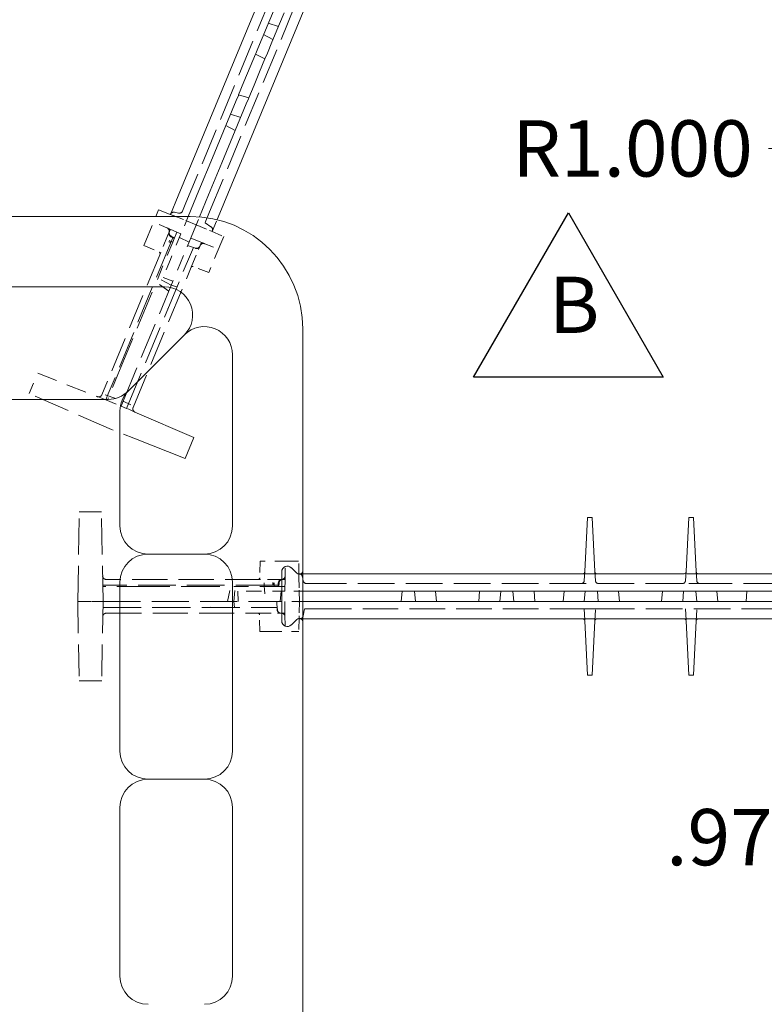
# Model space of a CAD drawing. Units: inches. Extents: x -2 to 174, y -2 to 136.
# Drawn here: x 78 to 85, y 17 to 26 of the extents above; entities that cross this region are included whole.
import ezdxf

# ---------------------------------------------------------------- set-up
doc = ezdxf.new("R2010")
doc.units = ezdxf.units.IN
doc.header["$LTSCALE"] = 4
doc.header["$MEASUREMENT"] = 0
doc.linetypes.add('DASHED', pattern=[0.2067, 0.1654, -0.0413])
for name, color, linetype, lineweight in [('Dimensions(ANSI)', 7, 'Continuous', 18), ('Hidden Edges(ANSI)', 7, 'DASHED', 18), ('Symbols(ANSI)', 7, 'Continuous', 25), ('Visible Edges(ANSI)', 7, 'Continuous', 18)]:
    doc.layers.add(name, color=color, linetype=linetype, lineweight=lineweight)
doc.styles.add('standard text', font='ARIAL.TTF')
doc.dimstyles.new('DEFAULT-ANSI 01', dxfattribs={"dimscale": 4, "dimtxt": 0.125, "dimasz": 0.125, "dimexe": 0.125, "dimexo": 0.0625, "dimgap": 0.031496, "dimtad": 0, "dimtih": 1, "dimtoh": 1, "dimdec": 3, "dimrnd": 1e-08, "dimzin": 4, "dimdsep": 46, "dimtxsty": 'standard text', "dimblk": 'Filled-1', "dimcen": 0.09, "dimdle": 0.393701, "dimclrd": 208, "dimclre": 208, "dimclrt": 7, "dimadec": 3, "dimazin": 1, "dimtfac": 0.6, "dimtdec": 3, "dimtofl": 0, "dimtmove": 0, "dimatfit": 3, "dimfxl": 0, "dimtolj": 1, "dimtzin": 0, "dimlwd": 15, "dimlwe": 15, "dimarcsym": 0})

# ---------------------------------------------------------------- blocks, each defined once
blk = doc.blocks.new('Filled-1')
at = {"color": 0}
for p, q in [((0, 0), (-1, 0.157)), ((-1, 0.157), (-1, -0.157)), ((-1, 0), (0, 0)), ((-1, -0.157), (0, 0))]:
    blk.add_line(p, q, dxfattribs=at)
at = {"color": 0, "flags": 128}
blk.add_lwpolyline([(-1, -0.157), (0, 0)], dxfattribs=at)
at = {"color": 0}
blk.add_solid([(-1, -0.157), (0, 0), (-1, 0.157), (-1, -0.157)], dxfattribs=at)
blk = doc.blocks.new('*D42')
at = {"layer": 'Defpoints', "color": 0, "linetype": 'Continuous'}
for p in [(87.0072, 22.3309), (87.9802, 22.1874), (87.0072, 18.6376)]:
    blk.add_point(p, dxfattribs=at)
at = {"layer": 'Dimensions(ANSI)', "color": 208, "linetype": 'Continuous', "lineweight": 15}
for p, q in [((87.0072, 22.0809), (87.0072, 18.1376)), ((87.9802, 21.9374), (87.9802, 18.1376)), ((86.5072, 18.6376), (85.6563, 18.6376)), ((88.4802, 18.6376), (88.9802, 18.6376))]:
    blk.add_line(p, q, dxfattribs=at)
at = {"layer": 'Dimensions(ANSI)', "color": 208, "linetype": 'Continuous', "lineweight": 15, "xscale": 0.5, "yscale": 0.5, "zscale": 0.5}
blk.add_blockref('Filled-1', (87.0072, 18.6376), dxfattribs=at)
at = {"layer": 'Dimensions(ANSI)', "color": 208, "linetype": 'Continuous', "lineweight": 15, "xscale": 0.5, "yscale": 0.5, "zscale": 0.5, "rotation": 180.0000000000004}
blk.add_blockref('Filled-1', (87.9802, 18.6376), dxfattribs=at)
at = {"layer": 'Dimensions(ANSI)', "color": 7, "linetype": 'Continuous', "lineweight": 18, "insert": (84.8982, 18.6376), "char_height": 0.5, "attachment_point": 5, "style": 'standard text'}
blk.add_mtext('\\A1;.973', dxfattribs=at)
blk = doc.blocks.new('*D48')
at = {"layer": 'Defpoints', "color": 0, "linetype": 'Continuous'}
for p in [(87.1969, 23.7383), (88.0072, 23.1524)]:
    blk.add_point(p, dxfattribs=at)
at = {"layer": 'Dimensions(ANSI)', "color": 208, "linetype": 'Continuous', "lineweight": 15}
for p, q in [((85.1444, 24.7568), (85.7883, 24.7568)), ((85.7883, 24.7568), (86.7917, 24.0313))]:
    blk.add_line(p, q, dxfattribs=at)
at = {"layer": 'Dimensions(ANSI)', "color": 208, "linetype": 'Continuous', "lineweight": 15, "xscale": 0.5, "yscale": 0.5, "zscale": 0.5, "rotation": 324.1313392482557}
blk.add_blockref('Filled-1', (87.1969, 23.7383), dxfattribs=at)
at = {"layer": 'Dimensions(ANSI)', "color": 7, "linetype": 'Continuous', "lineweight": 18, "insert": (83.9364, 24.7568), "char_height": 0.5, "attachment_point": 5, "style": 'standard text'}
blk.add_mtext('\\A1;R1.000', dxfattribs=at)
blk = doc.blocks.new('Revision Tag3')
at = {"layer": 'Symbols(ANSI)'}
for p, q in [((20.6311, 5.6811), (20.8416, 6.0458)), ((20.8416, 6.0458), (21.0522, 5.6811)), ((21.0522, 5.6811), (20.6311, 5.6811))]:
    blk.add_line(p, q, dxfattribs=at)
at = {"layer": 'Symbols(ANSI)', "color": 7, "insert": (20.7986, 5.7402), "char_height": 0.125, "attachment_point": 7, "style": 'standard text'}
blk.add_mtext('B', dxfattribs=at)

msp = doc.modelspace()

# ---------------------------------------------------------------- linework, layer by layer
at = {"layer": 'Hidden Edges(ANSI)', "ltscale": 0.492452}
for p, q in [((81.2149, 27.2823), (79.9684, 24.273)), ((84.3773, 20.8898), (81.12, 20.8898))]:
    msp.add_line(p, q, dxfattribs=at)
at = {"layer": 'Hidden Edges(ANSI)', "ltscale": 0.475901}
for p, q in [((80.1786, 24.1924), (81.082, 26.3736)), ((81.126, 20.6648), (83.4868, 20.6648))]:
    msp.add_line(p, q, dxfattribs=at)
at = {"layer": 'Hidden Edges(ANSI)', "ltscale": 0.044712}
for p, q in [((80.7899, 25.8402), (80.7002, 25.8685)), ((80.7421, 25.7247), (80.6586, 25.7681)), ((80.4551, 25.0318), (80.3653, 25.0601)), ((82.0072, 20.7305), (81.999, 20.8243)), ((82.7572, 20.7305), (82.7654, 20.8243)), ((82.8822, 20.7305), (82.874, 20.8243)), ((83.5072, 20.7305), (83.5154, 20.8243)), ((83.6322, 20.7305), (83.624, 20.8243)), ((84.3822, 20.7305), (84.3904, 20.8243)), ((84.5072, 20.7305), (84.499, 20.8243))]:
    msp.add_line(p, q, dxfattribs=at)
at = {"layer": 'Hidden Edges(ANSI)', "ltscale": 0.059205}
for p, q in [((79.9381, 24.1998), (79.9684, 24.273)), ((81.0407, 20.8898), (81.12, 20.8898))]:
    msp.add_line(p, q, dxfattribs=at)
at = {"layer": 'Hidden Edges(ANSI)', "ltscale": 0.219547}
for p, q in [((79.6125, 23.9368), (79.7008, 24.1499)), ((80.2788, 23.912), (80.1905, 23.6989)), ((80.9038, 21.0899), (80.6732, 21.0899)), ((80.6786, 20.7305), (80.9093, 20.7305)), ((80.6746, 20.4649), (80.9052, 20.4649))]:
    msp.add_line(p, q, dxfattribs=at)
at = {"layer": 'Hidden Edges(ANSI)', "ltscale": 0.002509}
msp.add_line((79.7018, 24.1524), (79.7008, 24.1499), dxfattribs=at)
at = {"layer": 'Hidden Edges(ANSI)', "ltscale": 0.011785}
for p, q in [((79.838, 24.1669), (79.8546, 24.1604)), ((80.9721, 20.9697), (80.9724, 20.9518))]:
    msp.add_line(p, q, dxfattribs=at)
at = {"layer": 'Hidden Edges(ANSI)', "ltscale": 0.06663}
for p, q in [((79.8546, 24.1604), (79.9668, 24.1162)), ((80.9724, 20.9518), (80.9745, 20.8312))]:
    msp.add_line(p, q, dxfattribs=at)
at = {"layer": 'Hidden Edges(ANSI)', "ltscale": 0.017496}
for p, q in [((79.9027, 24.1814), (79.8666, 24.1894)), ((81.0102, 20.9154), (81.0038, 20.9518))]:
    msp.add_line(p, q, dxfattribs=at)
at = {"layer": 'Hidden Edges(ANSI)', "ltscale": 0.072058}
msp.add_line((79.9893, 24.1524), (79.9546, 24.0686), dxfattribs=at)
at = {"layer": 'Hidden Edges(ANSI)', "ltscale": 0.092873}
msp.add_line((80.041, 24.0322), (80.0894, 24.149), dxfattribs=at)
at = {"layer": 'Hidden Edges(ANSI)', "ltscale": 0.078694}
for p, q in [((80.1786, 24.1924), (80.1383, 24.0951)), ((81.126, 20.6648), (81.0207, 20.6648))]:
    msp.add_line(p, q, dxfattribs=at)
at = {"layer": 'Hidden Edges(ANSI)', "ltscale": 0.072551}
for p, q in [((79.8211, 24.0416), (79.6812, 24.1025)), ((79.5949, 23.8942), (79.7348, 23.8333))]:
    msp.add_line(p, q, dxfattribs=at)
at = {"layer": 'Hidden Edges(ANSI)', "ltscale": 0.003274}
for p, q in [((79.9668, 24.1162), (79.9733, 24.1136)), ((80.9745, 20.8312), (80.9746, 20.8243))]:
    msp.add_line(p, q, dxfattribs=at)
at = {"layer": 'Hidden Edges(ANSI)', "ltscale": 0.044719}
for p, q in [((80.0605, 24.0793), (79.9733, 24.1136)), ((80.9762, 20.7305), (80.9746, 20.8243))]:
    msp.add_line(p, q, dxfattribs=at)
at = {"layer": 'Hidden Edges(ANSI)', "ltscale": 0.070553}
for p, q in [((80.0605, 24.0793), (80.1775, 24.0284)), ((80.9762, 20.7305), (80.974, 20.603))]:
    msp.add_line(p, q, dxfattribs=at)
at = {"layer": 'Hidden Edges(ANSI)', "ltscale": 0.029761}
for p, q in [((80.1383, 24.0951), (80.1912, 24.0614)), ((81.0207, 20.6648), (81.0098, 20.603))]:
    msp.add_line(p, q, dxfattribs=at)
at = {"layer": 'Hidden Edges(ANSI)', "ltscale": 0.064405}
msp.add_line((80.201, 24.0182), (80.2447, 24.1238), dxfattribs=at)
at = {"layer": 'Hidden Edges(ANSI)', "ltscale": 0.153319}
msp.add_line((79.8062, 23.9799), (79.7445, 23.8311), dxfattribs=at)
at = {"layer": 'Hidden Edges(ANSI)', "ltscale": 0.098037}
msp.add_line((79.8062, 23.9799), (79.8263, 24.0286), dxfattribs=at)
at = {"layer": 'Hidden Edges(ANSI)', "ltscale": 0.036371}
msp.add_line((79.8211, 24.0416), (79.8567, 24.0261), dxfattribs=at)
at = {"layer": 'Hidden Edges(ANSI)', "ltscale": 0.164893}
for p, q in [((79.9248, 23.9965), (79.831, 23.7702)), ((80.8479, 20.8243), (80.6029, 20.8243))]:
    msp.add_line(p, q, dxfattribs=at)
at = {"layer": 'Hidden Edges(ANSI)', "ltscale": 0.016409}
for p, q in [((79.8653, 23.9556), (79.8339, 23.9702)), ((79.8682, 23.9624), (79.8369, 23.9774)), ((79.8203, 23.9372), (79.8522, 23.9238)), ((80.7531, 20.8981), (80.7528, 20.8635)), ((80.7873, 20.8635), (80.7887, 20.8981)), ((80.7947, 20.8635), (80.7965, 20.8981))]:
    msp.add_line(p, q, dxfattribs=at)
at = {"layer": 'Hidden Edges(ANSI)', "ltscale": 0.009733}
for p, q in [((79.8535, 23.9635), (79.8348, 23.9724)), ((79.817, 23.9294), (79.8357, 23.9206)), ((80.0344, 23.8777), (80.0539, 23.8708)), ((80.7446, 20.8981), (80.7436, 20.8775)), ((80.79, 20.8775), (80.7911, 20.8981)), ((80.78, 20.6775), (80.7811, 20.6569))]:
    msp.add_line(p, q, dxfattribs=at)
at = {"layer": 'Hidden Edges(ANSI)', "ltscale": 0.016625}
msp.add_line((79.8567, 24.0261), (79.8888, 24.0122), dxfattribs=at)
at = {"layer": 'Hidden Edges(ANSI)', "ltscale": 0.024681}
msp.add_line((79.8823, 23.9964), (79.8682, 23.9624), dxfattribs=at)
at = {"layer": 'Hidden Edges(ANSI)', "ltscale": 0.011124}
msp.add_line((79.8888, 24.0122), (79.8823, 23.9964), dxfattribs=at)
at = {"layer": 'Hidden Edges(ANSI)', "ltscale": 0.018778}
for p, q in [((79.9248, 23.9965), (79.8888, 24.0122)), ((80.8479, 20.8243), (80.8486, 20.8635))]:
    msp.add_line(p, q, dxfattribs=at)
at = {"layer": 'Hidden Edges(ANSI)', "ltscale": 0.219883}
msp.add_line((80.0349, 24.0174), (79.9465, 23.804), dxfattribs=at)
at = {"layer": 'Hidden Edges(ANSI)', "ltscale": 0.016132}
for p, q in [((80.0349, 24.0174), (80.041, 24.0322)), ((80.9253, 20.7305), (80.9093, 20.7305))]:
    msp.add_line(p, q, dxfattribs=at)
at = {"layer": 'Hidden Edges(ANSI)', "ltscale": 0.013166}
for p, q in [((80.1775, 24.0284), (80.1953, 24.0207)), ((80.974, 20.603), (80.9737, 20.5836))]:
    msp.add_line(p, q, dxfattribs=at)
at = {"layer": 'Hidden Edges(ANSI)', "ltscale": 0.056437}
for p, q in [((80.1953, 24.0207), (80.3042, 23.9733)), ((80.9737, 20.5836), (80.9716, 20.4649))]:
    msp.add_line(p, q, dxfattribs=at)
at = {"layer": 'Hidden Edges(ANSI)', "ltscale": 0.123406}
for p, q in [((80.2788, 23.912), (80.3042, 23.9733)), ((80.9716, 20.4649), (80.9052, 20.4649))]:
    msp.add_line(p, q, dxfattribs=at)
at = {"layer": 'Hidden Edges(ANSI)', "ltscale": 0.503195}
for p, q in [((79.8357, 23.9206), (79.2785, 22.5753)), ((80.7436, 20.8775), (79.2875, 20.8775))]:
    msp.add_line(p, q, dxfattribs=at)
at = {"layer": 'Hidden Edges(ANSI)', "ltscale": 0.030725}
for p, q in [((79.6125, 23.9368), (79.5949, 23.8942)), ((80.627, 21.0899), (80.6732, 21.0899))]:
    msp.add_line(p, q, dxfattribs=at)
at = {"layer": 'Hidden Edges(ANSI)', "ltscale": 0.194632}
for p, q in [((79.8522, 23.9238), (79.6957, 23.5459)), ((80.7528, 20.8635), (80.3439, 20.8635))]:
    msp.add_line(p, q, dxfattribs=at)
at = {"layer": 'Hidden Edges(ANSI)', "ltscale": 0.009734}
for p, q in [((79.8347, 23.9182), (79.8157, 23.9262)), ((80.741, 20.8775), (80.7411, 20.8981))]:
    msp.add_line(p, q, dxfattribs=at)
at = {"layer": 'Hidden Edges(ANSI)', "ltscale": 0.103594}
for p, q in [((79.8357, 23.9206), (79.8535, 23.9635)), ((80.7436, 20.8775), (80.79, 20.8775))]:
    msp.add_line(p, q, dxfattribs=at)
at = {"layer": 'Hidden Edges(ANSI)', "ltscale": 0.03526}
for p, q in [((79.8682, 23.9624), (79.8522, 23.9238)), ((80.7947, 20.8635), (80.7528, 20.8635))]:
    msp.add_line(p, q, dxfattribs=at)
at = {"layer": 'Hidden Edges(ANSI)', "ltscale": 0.045693}
for p, q in [((79.9124, 23.9666), (79.9959, 23.9231)), ((80.8154, 20.8243), (80.8072, 20.7305))]:
    msp.add_line(p, q, dxfattribs=at)
at = {"layer": 'Hidden Edges(ANSI)', "ltscale": 0.035005}
for p, q in [((79.9838, 23.8941), (80.0533, 23.8695)), ((80.7758, 20.7305), (80.7797, 20.6569))]:
    msp.add_line(p, q, dxfattribs=at)
at = {"layer": 'Hidden Edges(ANSI)', "ltscale": 0.035359}
for p, q in [((80.0108, 23.9592), (80.0798, 23.932)), ((80.8462, 20.7305), (80.8475, 20.6564))]:
    msp.add_line(p, q, dxfattribs=at)
at = {"layer": 'Hidden Edges(ANSI)', "ltscale": 0.040818}
for p, q in [((80.0798, 23.932), (80.1203, 23.916)), ((80.8475, 20.6564), (80.8483, 20.6128))]:
    msp.add_line(p, q, dxfattribs=at)
at = {"layer": 'Hidden Edges(ANSI)', "ltscale": 0.096403}
for p, q in [((80.101, 23.9078), (80.0811, 23.8599)), ((80.8333, 20.6275), (80.7814, 20.6275))]:
    msp.add_line(p, q, dxfattribs=at)
at = {"layer": 'Hidden Edges(ANSI)', "ltscale": 0.070331}
for p, q in [((80.1203, 23.916), (80.258, 23.8618)), ((80.1717, 23.6535), (80.0341, 23.7077)), ((80.6254, 20.4649), (80.6228, 20.6128)), ((80.8483, 20.6128), (80.8509, 20.4649))]:
    msp.add_line(p, q, dxfattribs=at)
at = {"layer": 'Hidden Edges(ANSI)', "ltscale": 0.472305}
msp.add_line((79.7445, 23.8311), (79.2215, 22.5684), dxfattribs=at)
at = {"layer": 'Hidden Edges(ANSI)', "ltscale": 0.483062}
msp.add_line((79.4115, 22.5124), (79.9465, 23.8039), dxfattribs=at)
at = {"layer": 'Hidden Edges(ANSI)', "ltscale": 0.511902}
for p, q in [((79.4417, 22.4469), (80.0086, 23.8155)), ((79.2313, 20.6775), (80.7127, 20.6775))]:
    msp.add_line(p, q, dxfattribs=at)
at = {"layer": 'Hidden Edges(ANSI)', "ltscale": 2.24545e-08}
msp.add_line((79.9465, 23.8039), (79.9465, 23.804), dxfattribs=at)
at = {"layer": 'Hidden Edges(ANSI)', "ltscale": 0.125255}
for p, q in [((80.0344, 23.8777), (80.0086, 23.8155)), ((80.78, 20.6775), (80.7127, 20.6775))]:
    msp.add_line(p, q, dxfattribs=at)
at = {"layer": 'Hidden Edges(ANSI)', "ltscale": 0.147386}
for p, q in [((80.0219, 23.7168), (80.0811, 23.8599)), ((80.6266, 20.6275), (80.7814, 20.6275))]:
    msp.add_line(p, q, dxfattribs=at)
at = {"layer": 'Hidden Edges(ANSI)', "ltscale": 0.47193}
for p, q in [((79.4993, 22.4551), (80.0219, 23.7168)), ((79.2609, 20.6275), (80.6266, 20.6275))]:
    msp.add_line(p, q, dxfattribs=at)
at = {"layer": 'Hidden Edges(ANSI)', "ltscale": 0.082714}
for p, q in [((79.831, 23.7702), (79.7651, 23.6109)), ((80.6029, 20.8243), (80.4305, 20.8243))]:
    msp.add_line(p, q, dxfattribs=at)
at = {"layer": 'Hidden Edges(ANSI)', "ltscale": 0.032765}
for p, q in [((80.1717, 23.6535), (80.1905, 23.6989)), ((80.6746, 20.4649), (80.6254, 20.4649))]:
    msp.add_line(p, q, dxfattribs=at)
at = {"layer": 'Hidden Edges(ANSI)', "ltscale": 0.522682}
for p, q in [((79.3649, 22.7474), (79.6957, 23.5459)), ((79.4796, 20.8635), (80.3439, 20.8635))]:
    msp.add_line(p, q, dxfattribs=at)
at = {"layer": 'Hidden Edges(ANSI)', "ltscale": 0.064865}
for p, q in [((79.8164, 23.4898), (79.7042, 23.5666)), ((80.3382, 20.7305), (80.3663, 20.8635))]:
    msp.add_line(p, q, dxfattribs=at)
at = {"layer": 'Hidden Edges(ANSI)', "ltscale": 0.070165}
for p, q in [((79.838, 23.542), (79.7071, 23.6101)), ((80.3947, 20.7305), (80.4076, 20.8775))]:
    msp.add_line(p, q, dxfattribs=at)
at = {"layer": 'Hidden Edges(ANSI)', "ltscale": 0.044714}
for p, q in [((79.8527, 23.5775), (79.7651, 23.6109)), ((80.4331, 20.7305), (80.4305, 20.8243))]:
    msp.add_line(p, q, dxfattribs=at)
at = {"layer": 'Hidden Edges(ANSI)', "ltscale": 0.025234}
for p, q in [((79.838, 23.542), (79.8887, 23.526)), ((80.3947, 20.7305), (80.3993, 20.6775))]:
    msp.add_line(p, q, dxfattribs=at)
at = {"layer": 'Hidden Edges(ANSI)', "ltscale": 0.093792}
msp.add_line((78.5761, 22.578), (78.6516, 22.7601), dxfattribs=at)
at = {"layer": 'Hidden Edges(ANSI)', "ltscale": 0.271094}
msp.add_line((78.6516, 22.7601), (79.1815, 22.5514), dxfattribs=at)
at = {"layer": 'Hidden Edges(ANSI)', "ltscale": 0.186993}
for p, q in [((79.3649, 22.7474), (79.2694, 22.5168)), ((79.4796, 20.8635), (79.2299, 20.8635))]:
    msp.add_line(p, q, dxfattribs=at)
at = {"layer": 'Hidden Edges(ANSI)', "ltscale": 0.481992}
for p, q in [((79.307, 22.2601), (78.5761, 22.578)), ((79.0072, 20.7305), (79.0212, 21.5274)), ((79.2322, 20.7305), (79.2183, 21.5274))]:
    msp.add_line(p, q, dxfattribs=at)
at = {"layer": 'Hidden Edges(ANSI)', "ltscale": 0.038625}
for p, q in [((79.2563, 22.5219), (79.2785, 22.5753)), ((79.2297, 20.8775), (79.2875, 20.8775))]:
    msp.add_line(p, q, dxfattribs=at)
at = {"layer": 'Hidden Edges(ANSI)', "ltscale": 0.038566}
msp.add_line((79.2563, 22.5219), (79.1815, 22.5514), dxfattribs=at)
at = {"layer": 'Hidden Edges(ANSI)', "ltscale": 0.080875}
msp.add_line((79.2508, 22.5679), (79.4115, 22.5124), dxfattribs=at)
at = {"layer": 'Hidden Edges(ANSI)', "ltscale": 0.074936}
msp.add_line((79.2563, 22.5219), (79.3931, 22.468), dxfattribs=at)
at = {"layer": 'Hidden Edges(ANSI)', "ltscale": 0.047339}
msp.add_line((79.4115, 22.5124), (79.3931, 22.468), dxfattribs=at)
at = {"layer": 'Hidden Edges(ANSI)', "ltscale": 0.035577}
msp.add_line((79.4115, 22.5124), (79.4789, 22.4796), dxfattribs=at)
at = {"layer": 'Hidden Edges(ANSI)', "ltscale": 6.39093e-05}
for p, q in [((79.3932, 22.468), (79.3931, 22.468)), ((79.2322, 20.7305), (79.2322, 20.7305))]:
    msp.add_line(p, q, dxfattribs=at)
at = {"layer": 'Hidden Edges(ANSI)', "ltscale": 0.02926}
msp.add_line((79.3931, 22.468), (79.4417, 22.4469), dxfattribs=at)
at = {"layer": 'Hidden Edges(ANSI)', "ltscale": 0.009849}
msp.add_line((79.4417, 22.4469), (79.4607, 22.4386), dxfattribs=at)
at = {"layer": 'Hidden Edges(ANSI)', "ltscale": 0.067286}
msp.add_line((79.4607, 22.4386), (79.5155, 22.4148), dxfattribs=at)
at = {"layer": 'Hidden Edges(ANSI)', "ltscale": 0.102367}
msp.add_line((79.5072, 22.1813), (79.307, 22.2601), dxfattribs=at)
at = {"layer": 'Hidden Edges(ANSI)', "ltscale": 0.068033}
for p, q in [((79.0212, 21.5274), (79.1122, 21.5274)), ((79.1272, 21.5274), (79.2183, 21.5274))]:
    msp.add_line(p, q, dxfattribs=at)
at = {"layer": 'Hidden Edges(ANSI)', "ltscale": 0.007043}
for p, q in [((79.1272, 21.5274), (79.1122, 21.5274)), ((79.1122, 20.7305), (79.1272, 20.7305)), ((79.1122, 20.0274), (79.1272, 20.0274))]:
    msp.add_line(p, q, dxfattribs=at)
at = {"layer": 'Hidden Edges(ANSI)', "ltscale": 0.077231}
for p, q in [((80.627, 21.0899), (80.6242, 20.9275)), ((80.8497, 20.9275), (80.8525, 21.0899))]:
    msp.add_line(p, q, dxfattribs=at)
at = {"layer": 'Hidden Edges(ANSI)', "ltscale": 0.122998}
msp.add_line((80.9038, 21.0899), (80.97, 21.0899), dxfattribs=at)
at = {"layer": 'Hidden Edges(ANSI)', "ltscale": 0.05714}
msp.add_line((80.9721, 20.9697), (80.97, 21.0899), dxfattribs=at)
at = {"layer": 'Hidden Edges(ANSI)', "ltscale": 0.037278}
for p, q in [((83.5123, 20.9963), (83.5082, 20.9191)), ((83.6063, 20.9191), (83.6022, 20.9963)), ((84.4123, 20.9963), (84.4082, 20.9191)), ((84.5063, 20.9191), (84.5022, 20.9963))]:
    msp.add_line(p, q, dxfattribs=at)
at = {"layer": 'Hidden Edges(ANSI)', "ltscale": 0.47407}
msp.add_line((80.6311, 20.9275), (79.2593, 20.9275), dxfattribs=at)
at = {"layer": 'Hidden Edges(ANSI)', "ltscale": 0.15656}
msp.add_line((80.7956, 20.9275), (80.6311, 20.9275), dxfattribs=at)
at = {"layer": 'Hidden Edges(ANSI)', "ltscale": 0.100487}
msp.add_line((80.7956, 20.9275), (80.8497, 20.9275), dxfattribs=at)
at = {"layer": 'Hidden Edges(ANSI)', "ltscale": 0.027475}
msp.add_line((80.8492, 20.8981), (80.8497, 20.9275), dxfattribs=at)
at = {"layer": 'Hidden Edges(ANSI)', "ltscale": 0.022556}
msp.add_line((81.0072, 20.9774), (80.9719, 20.9774), dxfattribs=at)
at = {"layer": 'Hidden Edges(ANSI)', "ltscale": 0.057759}
msp.add_line((84.518, 20.9774), (84.3965, 20.9774), dxfattribs=at)
at = {"layer": 'Hidden Edges(ANSI)', "ltscale": 0.036166}
msp.add_line((80.8486, 20.8635), (80.7947, 20.8635), dxfattribs=at)
at = {"layer": 'Hidden Edges(ANSI)', "ltscale": 0.016458}
msp.add_line((80.8486, 20.8635), (80.8492, 20.8981), dxfattribs=at)
at = {"layer": 'Hidden Edges(ANSI)', "ltscale": 0.066048}
msp.add_line((81.0072, 20.8243), (80.9259, 20.8243), dxfattribs=at)
at = {"layer": 'Hidden Edges(ANSI)', "ltscale": 0.076066}
msp.add_line((84.5372, 20.8898), (84.3773, 20.8898), dxfattribs=at)
at = {"layer": 'Hidden Edges(ANSI)', "ltscale": 0.47518}
msp.add_line((86.8945, 20.8898), (84.5372, 20.8898), dxfattribs=at)
at = {"layer": 'Hidden Edges(ANSI)', "ltscale": 0.425273}
for p, q in [((79.0072, 20.7305), (79.0195, 20.0274)), ((79.2322, 20.7305), (79.22, 20.0274))]:
    msp.add_line(p, q, dxfattribs=at)
at = {"layer": 'Hidden Edges(ANSI)', "ltscale": 0.078437}
for p, q in [((79.1122, 20.7305), (79.0072, 20.7305)), ((79.2322, 20.7305), (79.1272, 20.7305))]:
    msp.add_line(p, q, dxfattribs=at)
at = {"layer": 'Hidden Edges(ANSI)', "ltscale": 0.007658}
msp.add_line((79.2322, 20.7305), (79.2364, 20.7305), dxfattribs=at)
at = {"layer": 'Hidden Edges(ANSI)', "ltscale": 0.498221}
msp.add_line((79.2364, 20.7305), (80.6782, 20.7305), dxfattribs=at)
at = {"layer": 'Hidden Edges(ANSI)', "ltscale": 0.000336549}
msp.add_line((80.6782, 20.7305), (80.6786, 20.7305), dxfattribs=at)
at = {"layer": 'Hidden Edges(ANSI)', "ltscale": 0.065749}
msp.add_line((80.9253, 20.7305), (81.0072, 20.7305), dxfattribs=at)
at = {"layer": 'Hidden Edges(ANSI)', "ltscale": 0.014854}
for p, q in [((83.5067, 20.6648), (83.4868, 20.6648)), ((83.6276, 20.6648), (83.6078, 20.6648))]:
    msp.add_line(p, q, dxfattribs=at)
at = {"layer": 'Hidden Edges(ANSI)', "ltscale": 0.05138}
for p, q in [((83.5067, 20.6648), (83.5123, 20.5584)), ((83.6022, 20.5584), (83.6078, 20.6648)), ((84.4067, 20.6648), (84.4123, 20.5584)), ((84.5022, 20.5584), (84.5078, 20.6648))]:
    msp.add_line(p, q, dxfattribs=at)
at = {"layer": 'Hidden Edges(ANSI)', "ltscale": 0.048045}
msp.add_line((83.5067, 20.6648), (83.6078, 20.6648), dxfattribs=at)
at = {"layer": 'Hidden Edges(ANSI)', "ltscale": 0.492993}
msp.add_line((83.6276, 20.6648), (86.8885, 20.6648), dxfattribs=at)
at = {"layer": 'Hidden Edges(ANSI)', "ltscale": 0.021501}
msp.add_line((80.9736, 20.5774), (81.0072, 20.5774), dxfattribs=at)
at = {"layer": 'Hidden Edges(ANSI)', "ltscale": 0.056167}
msp.add_line((83.4982, 20.5774), (83.6163, 20.5774), dxfattribs=at)
at = {"layer": 'Hidden Edges(ANSI)', "ltscale": 0.069257}
for p, q in [((79.1122, 20.0274), (79.0195, 20.0274)), ((79.22, 20.0274), (79.1272, 20.0274))]:
    msp.add_line(p, q, dxfattribs=at)
at = {"layer": 'Hidden Edges(ANSI)', "ltscale": 0.063494, "flags": 128}
msp.add_lwpolyline([(79.8732, 24.1524), (79.878, 24.1504)], dxfattribs=at)
at = {"layer": 'Hidden Edges(ANSI)', "ltscale": 0.003323, "flags": 128}
for points in [[(79.9737, 24.1146), (79.9734, 24.1147)], [(80.9757, 20.8243), (80.9757, 20.8245)]]:
    msp.add_lwpolyline(points, dxfattribs=at)
at = {"layer": 'Hidden Edges(ANSI)', "ltscale": 0.073642, "flags": 128}
for points in [[(80.0569, 24.0704), (80.0582, 24.0711)], [(80.9667, 20.7305), (80.9678, 20.7296)]]:
    msp.add_lwpolyline(points, dxfattribs=at)
at = {"layer": 'Hidden Edges(ANSI)', "ltscale": 0.02239, "flags": 128}
for points in [[(79.8161, 24.004), (79.8156, 24.0026)], [(79.7945, 23.9519), (79.7945, 23.9517)], [(80.7568, 20.9275), (80.7566, 20.9274)], [(80.8132, 20.9275), (80.8117, 20.9274)]]:
    msp.add_lwpolyline(points, dxfattribs=at)
at = {"layer": 'Hidden Edges(ANSI)', "ltscale": 0.013871, "flags": 128}
for points in [[(80.1953, 24.0207), (80.1948, 24.0209)], [(80.9737, 20.5836), (80.9737, 20.5842)]]:
    msp.add_lwpolyline(points, dxfattribs=at)
at = {"layer": 'Hidden Edges(ANSI)', "ltscale": 0.022383, "flags": 128}
for points in [[(79.7899, 23.9407), (79.7899, 23.9405)], [(80.7411, 20.8981), (80.7412, 20.9001)]]:
    msp.add_lwpolyline(points, dxfattribs=at)
at = {"layer": 'Hidden Edges(ANSI)', "ltscale": 0.022322, "flags": 128}
for points in [[(79.8004, 23.966), (79.7998, 23.9644)], [(80.7721, 20.9275), (80.7703, 20.9274)]]:
    msp.add_lwpolyline(points, dxfattribs=at)
at = {"layer": 'Hidden Edges(ANSI)', "ltscale": 0.000361121, "flags": 128}
msp.add_lwpolyline([(79.9464, 23.8044), (79.9464, 23.8044)], dxfattribs=at)
at = {"layer": 'Hidden Edges(ANSI)', "ltscale": 0.000250531, "flags": 128}
msp.add_lwpolyline([(79.9465, 23.804), (79.9465, 23.804)], dxfattribs=at)
at = {"layer": 'Hidden Edges(ANSI)', "ltscale": 0.000361008, "flags": 128}
msp.add_lwpolyline([(79.9469, 23.8042), (79.9469, 23.8042)], dxfattribs=at)
at = {"layer": 'Hidden Edges(ANSI)', "ltscale": 0.063526, "flags": 128}
for points in [[(79.8165, 23.49), (79.8115, 23.4923)], [(80.3384, 20.7305), (80.3387, 20.736)]]:
    msp.add_lwpolyline(points, dxfattribs=at)
at = {"layer": 'Hidden Edges(ANSI)', "ltscale": 0.00666, "flags": 128}
for points in [[(79.6419, 23.4161), (79.6414, 23.4164)], [(80.2034, 20.8635), (80.2035, 20.8641)]]:
    msp.add_lwpolyline(points, dxfattribs=at)
at = {"layer": 'Hidden Edges(ANSI)', "ltscale": 0.02588, "flags": 128}
for points in [[(79.8082, 23.3315), (79.8056, 23.332)], [(80.1889, 20.6775), (80.1883, 20.6801)]]:
    msp.add_lwpolyline(points, dxfattribs=at)
at = {"layer": 'Hidden Edges(ANSI)', "ltscale": 0.018889, "flags": 128}
msp.add_lwpolyline([(79.2142, 22.5578), (79.2154, 22.5589)], dxfattribs=at)
at = {"layer": 'Hidden Edges(ANSI)', "ltscale": 0.016696, "flags": 128}
msp.add_lwpolyline([(79.4, 22.4846), (79.3995, 22.4833)], dxfattribs=at)
at = {"layer": 'Hidden Edges(ANSI)', "ltscale": 0.029445, "flags": 128}
for points in [[(79.4099, 22.5085), (79.4089, 22.5062)], [(79.2761, 20.7305), (79.2736, 20.7306)]]:
    msp.add_lwpolyline(points, dxfattribs=at)
at = {"layer": 'Hidden Edges(ANSI)', "ltscale": 0.019711, "flags": 128}
msp.add_lwpolyline([(79.4789, 22.4796), (79.4804, 22.4788)], dxfattribs=at)
at = {"layer": 'Hidden Edges(ANSI)', "ltscale": 0.023165, "flags": 128}
msp.add_lwpolyline([(80.6311, 20.9275), (80.6325, 20.9274)], dxfattribs=at)
at = {"layer": 'Hidden Edges(ANSI)', "ltscale": 0.01227, "flags": 128}
msp.add_lwpolyline([(80.9721, 20.9518), (80.9721, 20.9527)], dxfattribs=at)
at = {"layer": 'Hidden Edges(ANSI)', "ltscale": 0.073633, "flags": 128}
msp.add_lwpolyline([(80.9721, 20.9518), (80.9721, 20.9456)], dxfattribs=at)
at = {"layer": 'Hidden Edges(ANSI)', "ltscale": 0.016697, "flags": 128}
msp.add_lwpolyline([(79.2322, 20.7305), (79.2323, 20.7303)], dxfattribs=at)
at = {"layer": 'Hidden Edges(ANSI)', "ltscale": 0.000361029, "flags": 128}
msp.add_lwpolyline([(80.6786, 20.7308), (80.6786, 20.7307)], dxfattribs=at)
at = {"layer": 'Hidden Edges(ANSI)', "ltscale": 0.000361134, "flags": 128}
msp.add_lwpolyline([(80.6786, 20.7302), (80.6786, 20.7303)], dxfattribs=at)
at = {"layer": 'Hidden Edges(ANSI)', "ltscale": 0.020511}
for centre, start, end in [((79.8599, 24.1591), 77.5, 157.5), ((79.9094, 24.2116), 257.5, 337.5), ((80.1745, 24.0353), 337.5, 57.5), ((80.9732, 20.9464), 10, 90), ((81.0407, 20.9208), 190, 270), ((80.9792, 20.6084), 270, 350)]:
    msp.add_arc(centre, 0.031, start, end, dxfattribs=at)
at = {"layer": 'Hidden Edges(ANSI)', "ltscale": 0.02283}
for centre, start, end in [((79.7898, 24.0214), 337.5, 66.5), ((80.1236, 23.8814), 68.5, 157.5), ((80.8192, 20.9585), 270, 359), ((80.8176, 20.5965), 1, 90)]:
    msp.add_arc(centre, 0.031, start, end, dxfattribs=at)
at = {"layer": 'Hidden Edges(ANSI)', "ltscale": 0.010995}
for centre, start, end in [((79.8106, 24.0298), 337.5, 66.5), ((80.1148, 23.902), 68.5, 157.5), ((79.7243, 23.8215), 337.5, 66.5), ((80.0286, 23.6937), 68.5, 157.5), ((80.6095, 20.9425), 270, 359), ((80.8349, 20.9425), 270, 359), ((80.6078, 20.6125), 1, 90), ((80.8333, 20.6125), 1, 90)]:
    msp.add_arc(centre, 0.015, start, end, dxfattribs=at)
at = {"layer": 'Hidden Edges(ANSI)', "ltscale": 0.022314}
for centre, start, end in [((79.8482, 24.0003), 157.5, 244.5), ((79.8502, 24.0053), 157.5, 244.5), ((80.0637, 23.8987), 250.5, 337.5), ((80.0642, 23.9), 250.5, 337.5), ((80.8221, 20.8965), 90, 177), ((80.8275, 20.8965), 90, 177), ((80.8106, 20.6585), 183, 270), ((80.8121, 20.6585), 183, 270)]:
    msp.add_arc(centre, 0.031, start, end, dxfattribs=at)
at = {"layer": 'Hidden Edges(ANSI)', "ltscale": 0.007297}
for centre in [(79.8171, 24.0325), (79.7308, 23.8242)]:
    msp.add_arc(centre, 0.01, 337.5, 66.5, dxfattribs=at)
at = {"layer": 'Hidden Edges(ANSI)', "ltscale": 0.016649}
msp.add_arc((79.1928, 22.5802), 0.031, 248.5, 313.51199, dxfattribs=at)
at = {"layer": 'Hidden Edges(ANSI)', "ltscale": 0.021333}
msp.add_arc((79.1928, 22.5802), 0.031, 313.51199, 337.5, dxfattribs=at)
at = {"layer": 'Hidden Edges(ANSI)', "ltscale": 0.017829}
msp.add_arc((79.5279, 22.4432), 0.031, 157.5, 177.35439, dxfattribs=at)
at = {"layer": 'Hidden Edges(ANSI)', "ltscale": 0.013002}
msp.add_arc((79.5279, 22.4432), 0.031, 177.35439, 228.20952, dxfattribs=at)
at = {"layer": 'Hidden Edges(ANSI)', "ltscale": 0.015656}
for centre, start, end in [((79.2593, 20.9585), 181, 211.0464), ((79.2609, 20.5965), 148.9536, 179)]:
    msp.add_arc(centre, 0.031, start, end, dxfattribs=at)
at = {"layer": 'Hidden Edges(ANSI)', "ltscale": 0.044961}
for centre, start, end in [((79.2593, 20.9585), 211.0464, 270), ((79.2609, 20.5965), 90, 148.9536)]:
    msp.add_arc(centre, 0.031, start, end, dxfattribs=at)
at = {"layer": 'Hidden Edges(ANSI)', "ltscale": 0.021223}
for centre, start, end in [((83.4773, 20.9208), 270, 350), ((83.6372, 20.9208), 190, 270), ((84.3773, 20.9208), 270, 350), ((84.5372, 20.9208), 190, 270)]:
    msp.add_arc(centre, 0.031, start, end, dxfattribs=at)
at = {"layer": 'Hidden Edges(ANSI)', "ltscale": 0.001707}
for centre, start, end in [((83.4773, 20.9208), 350, 357), ((83.6372, 20.9208), 183, 190), ((84.3773, 20.9208), 350, 357), ((84.5372, 20.9208), 183, 190)]:
    msp.add_arc(centre, 0.031, start, end, dxfattribs=at)
at = {"layer": 'Hidden Edges(ANSI)'}
for centre, major_axis in [((79.5144, 22.4491), (-0.1146, 0.035)), ((79.2612, 20.6112), (-0.0115, 0.1193))]:
    msp.add_ellipse(centre, major_axis=major_axis, ratio=0.233847, start_param=6.260552, end_param=6.264191, dxfattribs=at)
at = {"layer": 'Hidden Edges(ANSI)', "ltscale": 2.84464e-06}
for centre, major_axis in [((79.2952, 22.5399), (0.115, -0.0304)), ((79.2612, 20.8485), (0.0159, -0.1179))]:
    msp.add_ellipse(centre, major_axis=major_axis, ratio=0.234562, start_param=6.244518, end_param=6.251466, dxfattribs=at)
at = {"layer": 'Hidden Edges(ANSI)', "ltscale": 0.080804}
msp.add_ellipse((80.6585, 21.1742), major_axis=(0.0202, -0.4437), ratio=0.024657, start_param=5.382869, end_param=6.282066, dxfattribs=at)
at = {"layer": 'Visible Edges(ANSI)'}
for p, q in [((81.1413, 27.3336), (79.8988, 24.334)), ((80.2687, 24.1817), (81.1671, 26.3506)), ((80.7513, 25.9918), (80.7129, 25.8991)), ((80.6459, 25.7375), (80.7129, 25.8991)), ((80.8401, 25.9613), (80.7995, 25.8633)), ((80.7325, 25.7016), (80.7995, 25.8633)), ((80.6459, 25.7375), (80.6075, 25.6448)), ((80.5894, 25.6012), (80.6075, 25.6448)), ((80.7325, 25.7016), (80.6919, 25.6036)), ((80.5869, 25.5949), (80.5395, 25.4805)), ((80.5894, 25.6012), (80.5869, 25.5949)), ((80.5869, 25.5949), (80.6703, 25.5515)), ((80.623, 25.4371), (80.6703, 25.5515)), ((80.6738, 25.5599), (80.6703, 25.5515)), ((80.6738, 25.5599), (80.6919, 25.6036)), ((80.4845, 25.3477), (80.5395, 25.4805)), ((80.5742, 25.3194), (80.623, 25.4371)), ((80.4845, 25.3477), (80.4371, 25.2333)), ((80.5268, 25.205), (80.5742, 25.3194)), ((80.4345, 25.2271), (80.4164, 25.1834)), ((80.4345, 25.2271), (80.4371, 25.2333)), ((80.4371, 25.2333), (80.5268, 25.205)), ((80.5233, 25.1966), (80.5052, 25.1529)), ((80.5233, 25.1966), (80.5268, 25.205)), ((80.3238, 24.9597), (80.4164, 25.1834)), ((80.4072, 24.9163), (80.5052, 25.1529)), ((80.3238, 24.9597), (80.2046, 24.6721)), ((80.4072, 24.9163), (80.3238, 24.9597)), ((80.2881, 24.6287), (80.4072, 24.9163)), ((80.2046, 24.6721), (80.0843, 24.3817)), ((80.2881, 24.6287), (80.1701, 24.3438)), ((79.8988, 24.334), (79.8308, 24.1698)), ((80.0843, 24.3817), (79.9893, 24.1524)), ((80.0894, 24.149), (80.1701, 24.3438)), ((77.859, 24.1524), (80.0072, 24.1524)), ((79.7261, 24.211), (79.7018, 24.1524)), ((79.838, 24.1669), (79.7261, 24.211)), ((80.2447, 24.1238), (80.2687, 24.1817)), ((79.7787, 23.5274), (78.2572, 23.5274)), ((79.4555, 22.6006), (79.9555, 23.1006)), ((81.0072, 23.1524), (81.0072, 21.0042)), ((80.3822, 22.9238), (80.3822, 21.4024)), ((78.2572, 22.5274), (79.2787, 22.5274)), ((79.3822, 21.4024), (79.3822, 22.4238)), ((79.5155, 22.4148), (80.038, 22.1876)), ((79.9613, 22.0024), (79.5072, 22.1813)), ((80.038, 22.1876), (79.9613, 22.0024)), ((83.5123, 20.9963), (83.5375, 21.4772)), ((83.5375, 21.4772), (83.577, 21.4772)), ((83.6022, 20.9963), (83.577, 21.4772)), ((84.4123, 20.9963), (84.4375, 21.4772)), ((84.4375, 21.4772), (84.477, 21.4772)), ((84.5022, 20.9963), (84.477, 21.4772)), ((80.1322, 21.1524), (79.6322, 21.1524)), ((80.8197, 20.5586), (80.8197, 20.9961)), ((80.9051, 21.0315), (80.9543, 20.9823)), ((81.0072, 20.5506), (81.0072, 21.0042)), ((81.1497, 20.9774), (81.0072, 20.9774)), ((84.3965, 20.9774), (81.1497, 20.9774)), ((86.8648, 20.9774), (84.518, 20.9774)), ((79.3822, 20.9024), (79.3822, 19.4024)), ((80.3822, 19.4024), (80.3822, 20.9024)), ((81.2647, 20.8243), (81.0072, 20.8243)), ((81.5791, 20.8243), (81.2647, 20.8243)), ((81.8904, 20.8243), (81.5791, 20.8243)), ((81.8822, 20.7305), (81.8904, 20.8243)), ((81.8904, 20.8243), (82.1325, 20.8243)), ((82.1798, 20.8243), (82.1325, 20.8243)), ((82.1798, 20.8243), (82.1865, 20.8243)), ((82.3104, 20.8243), (82.1865, 20.8243)), ((82.1865, 20.8243), (82.1947, 20.7305)), ((82.4541, 20.8243), (82.3104, 20.8243)), ((82.5779, 20.8243), (82.4541, 20.8243)), ((82.5779, 20.8243), (82.5697, 20.7305)), ((82.5847, 20.8243), (82.5779, 20.8243)), ((82.5847, 20.8243), (82.632, 20.8243)), ((82.7322, 20.8243), (82.632, 20.8243)), ((82.7322, 20.8243), (82.9072, 20.8243)), ((83.0075, 20.8243), (82.9072, 20.8243)), ((83.0075, 20.8243), (83.0548, 20.8243)), ((83.0615, 20.8243), (83.0548, 20.8243)), ((83.1854, 20.8243), (83.0615, 20.8243)), ((83.0615, 20.8243), (83.0697, 20.7305)), ((83.2041, 20.8243), (83.1854, 20.8243)), ((83.3279, 20.8243), (83.2041, 20.8243)), ((83.3279, 20.8243), (83.3197, 20.7305)), ((83.3279, 20.8243), (83.3347, 20.8243)), ((83.382, 20.8243), (83.3347, 20.8243)), ((83.382, 20.8243), (83.4822, 20.8243)), ((83.6572, 20.8243), (83.4822, 20.8243)), ((83.6572, 20.8243), (83.7575, 20.8243)), ((83.8048, 20.8243), (83.7575, 20.8243)), ((83.8048, 20.8243), (83.8115, 20.8243)), ((83.9354, 20.8243), (83.8115, 20.8243)), ((83.8115, 20.8243), (83.8197, 20.7305)), ((84.0791, 20.8243), (83.9354, 20.8243)), ((84.2029, 20.8243), (84.0791, 20.8243)), ((84.2029, 20.8243), (84.1947, 20.7305)), ((84.2097, 20.8243), (84.2029, 20.8243)), ((84.2097, 20.8243), (84.257, 20.8243)), ((84.3572, 20.8243), (84.257, 20.8243)), ((84.3572, 20.8243), (84.5322, 20.8243)), ((84.6325, 20.8243), (84.5322, 20.8243)), ((84.6325, 20.8243), (84.6798, 20.8243)), ((84.6865, 20.8243), (84.6798, 20.8243)), ((84.8104, 20.8243), (84.6865, 20.8243)), ((84.6865, 20.8243), (84.6947, 20.7305)), ((84.8291, 20.8243), (84.8104, 20.8243)), ((84.9529, 20.8243), (84.8291, 20.8243)), ((84.9529, 20.8243), (84.9447, 20.7305)), ((84.9529, 20.8243), (84.9597, 20.8243)), ((85.007, 20.8243), (84.9597, 20.8243)), ((85.007, 20.8243), (85.1072, 20.8243)), ((85.2822, 20.8243), (85.1072, 20.8243)), ((81.0072, 20.7305), (81.2626, 20.7305)), ((81.5709, 20.7305), (81.2626, 20.7305)), ((81.5709, 20.7305), (81.8822, 20.7305)), ((81.8822, 20.7305), (82.1383, 20.7305)), ((82.1856, 20.7305), (82.1383, 20.7305)), ((82.1856, 20.7305), (82.1947, 20.7305)), ((82.1947, 20.7305), (82.3186, 20.7305)), ((82.4459, 20.7305), (82.3186, 20.7305)), ((82.4459, 20.7305), (82.5697, 20.7305)), ((82.5789, 20.7305), (82.5697, 20.7305)), ((82.5789, 20.7305), (82.6262, 20.7305)), ((82.7322, 20.7305), (82.6262, 20.7305)), ((82.7322, 20.7305), (82.9072, 20.7305)), ((83.0133, 20.7305), (82.9072, 20.7305)), ((83.0133, 20.7305), (83.0606, 20.7305)), ((83.0697, 20.7305), (83.0606, 20.7305)), ((83.0697, 20.7305), (83.1936, 20.7305)), ((83.1959, 20.7305), (83.1936, 20.7305)), ((83.1959, 20.7305), (83.3197, 20.7305)), ((83.3197, 20.7305), (83.3289, 20.7305)), ((83.3762, 20.7305), (83.3289, 20.7305)), ((83.3762, 20.7305), (83.4822, 20.7305)), ((83.6572, 20.7305), (83.4822, 20.7305)), ((83.6572, 20.7305), (83.7633, 20.7305)), ((83.8106, 20.7305), (83.7633, 20.7305)), ((83.8106, 20.7305), (83.8197, 20.7305)), ((83.8197, 20.7305), (83.9436, 20.7305)), ((84.0709, 20.7305), (83.9436, 20.7305)), ((84.0709, 20.7305), (84.1947, 20.7305)), ((84.2039, 20.7305), (84.1947, 20.7305)), ((84.2039, 20.7305), (84.2512, 20.7305)), ((84.3572, 20.7305), (84.2512, 20.7305)), ((84.3572, 20.7305), (84.5322, 20.7305)), ((84.6383, 20.7305), (84.5322, 20.7305)), ((84.6383, 20.7305), (84.6856, 20.7305)), ((84.6947, 20.7305), (84.6856, 20.7305)), ((84.6947, 20.7305), (84.8186, 20.7305)), ((84.8209, 20.7305), (84.8186, 20.7305)), ((84.8209, 20.7305), (84.9447, 20.7305)), ((84.9447, 20.7305), (84.9539, 20.7305)), ((85.0012, 20.7305), (84.9539, 20.7305)), ((85.0012, 20.7305), (85.1072, 20.7305)), ((85.2822, 20.7305), (85.1072, 20.7305)), ((80.9543, 20.5725), (80.9051, 20.5233)), ((81.0072, 20.5774), (81.1506, 20.5774)), ((81.1506, 20.5774), (83.4982, 20.5774)), ((83.5123, 20.5584), (83.5375, 20.0774)), ((83.6022, 20.5584), (83.577, 20.0774)), ((83.6163, 20.5774), (86.8639, 20.5774)), ((84.4123, 20.5584), (84.4375, 20.0774)), ((84.5022, 20.5584), (84.477, 20.0774)), ((81.0072, 20.5506), (81.0072, 13.3792)), ((83.577, 20.0774), (83.5375, 20.0774)), ((84.477, 20.0774), (84.4375, 20.0774)), ((79.6322, 19.1524), (80.1322, 19.1524)), ((79.3822, 17.4024), (79.3822, 18.9024)), ((80.3822, 18.9024), (80.3822, 17.4024))]:
    msp.add_line(p, q, dxfattribs=at)
at = {"layer": 'Visible Edges(ANSI)', "flags": 128}
for points in [[(79.8545, 24.1601), (79.8536, 24.1604)], [(79.8545, 24.1601), (79.8553, 24.1597)]]:
    msp.add_lwpolyline(points, dxfattribs=at)
at = {"layer": 'Visible Edges(ANSI)'}
for centre, radius, start, end in [((80.0072, 23.1524), 1, 0, 90), ((79.7787, 23.2774), 0.25, 315, 90), ((80.1322, 22.9238), 0.25, 0, 135), ((79.2787, 22.7774), 0.25, 270, 315), ((79.6322, 22.4238), 0.25, 135, 180), ((79.5279, 22.4432), 0.031, 228.20952, 246.5), ((79.6322, 21.4024), 0.25, 180, 270), ((80.1322, 21.4024), 0.25, 270, 0), ((79.6322, 20.9024), 0.25, 90, 180), ((80.1322, 20.9024), 0.25, 0, 90), ((80.8697, 20.9961), 0.05, 45, 180), ((80.9762, 21.0042), 0.031, 225, 0), ((83.4923, 20.9974), 0.02, 270, 357), ((83.6222, 20.9974), 0.02, 183, 270), ((84.3923, 20.9974), 0.02, 270, 357), ((84.5222, 20.9974), 0.02, 183, 270), ((80.8697, 20.5586), 0.05, 180, 315), ((80.9762, 20.5506), 0.031, 0, 135), ((83.4923, 20.5574), 0.02, 3, 90), ((83.6222, 20.5574), 0.02, 90, 177), ((84.3923, 20.5574), 0.02, 3, 90), ((84.5222, 20.5574), 0.02, 90, 177), ((79.6322, 19.4024), 0.25, 180, 270), ((80.1322, 19.4024), 0.25, 270, 0), ((79.6322, 18.9024), 0.25, 90, 180), ((80.1322, 18.9024), 0.25, 0, 90), ((79.6322, 17.4024), 0.25, 180, 270), ((80.1322, 17.4024), 0.25, 270, 0)]:
    msp.add_arc(centre, radius, start, end, dxfattribs=at)

# ---------------------------------------------------------------- block references
at = {"layer": 'Symbols(ANSI)', "xscale": 4, "yscale": 4, "zscale": 4}
msp.add_blockref('Revision Tag3', (0, 0), dxfattribs=at)

# ---------------------------------------------------------------- dimensions: what is measured, and where the dimension line sits
at = {"layer": 'Dimensions(ANSI)', "color": 208, "linetype": 'Continuous', "lineweight": 18}
dim = msp.add_radius_dim(center=(88.0072, 23.1524), mpoint=(87.1969, 23.7383), dimstyle='DEFAULT-ANSI 01', override={"dimdec": 3, "dimcen": 0, "dimtp": 0, "dimtm": 0, "dimtdec": 3}, dxfattribs=at)
dim.commit()
dim.dimension.update_dxf_attribs({"geometry": '*D48', "text_midpoint": (83.9364, 24.7568), "dimtype": 164})
dim = msp.add_linear_dim(base=(87.0072, 18.6376), p1=(87.9802, 22.1874), p2=(87.0072, 22.3309), angle=180, dimstyle='DEFAULT-ANSI 01', override={"dimtih": 0, "dimtoh": 0, "dimdec": 3, "dimtp": 0, "dimtm": 0, "dimtdec": 3, "dimatfit": 2}, dxfattribs=at)
dim.commit()
dim.dimension.update_dxf_attribs({"geometry": '*D42', "text_midpoint": (84.8982, 18.6376), "dimtype": 160})

doc.saveas('drawing.dxf')
